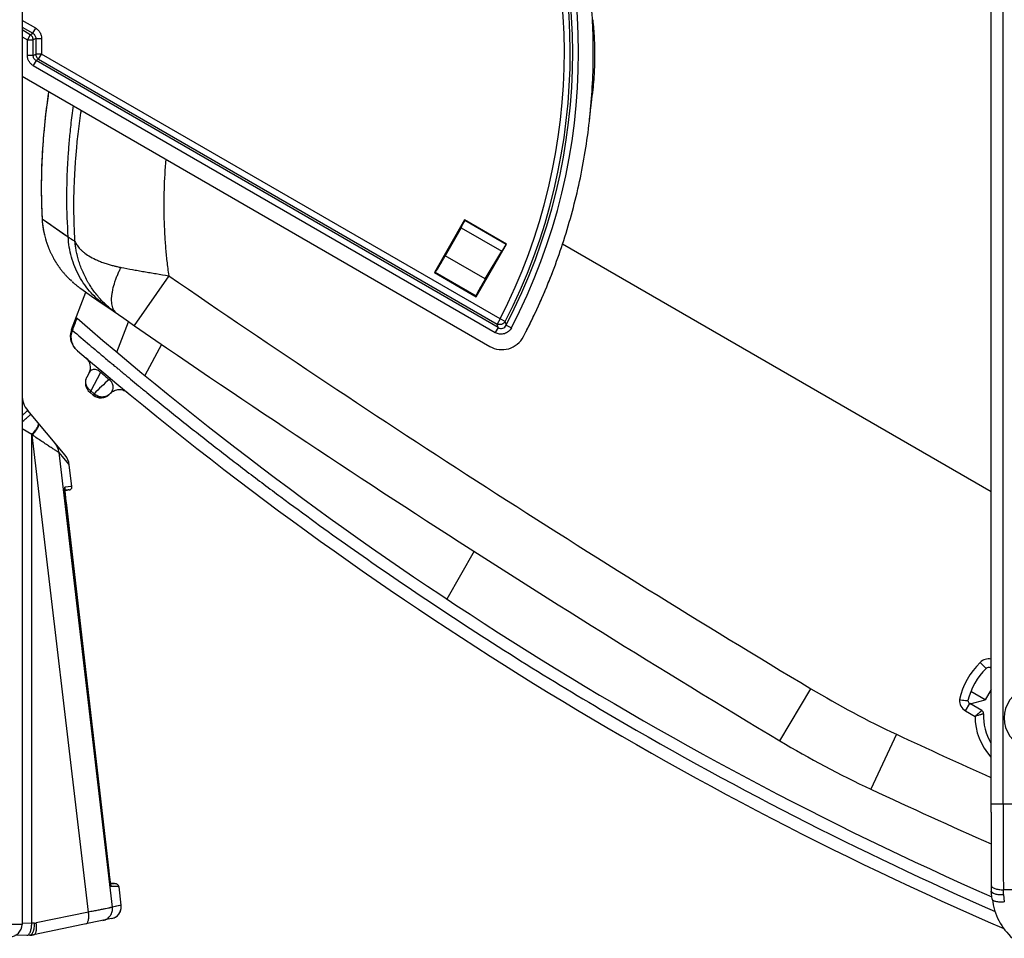
# Model space of a CAD drawing. Units: millimetres. Extents: x 0 to 420, y 0 to 297.
# Drawn here: x 350 to 366, y 119 to 135 of the extents above; entities that cross this region are included whole.
import ezdxf

# ---------------------------------------------------------------- set-up
doc = ezdxf.new("R2010")
doc.units = ezdxf.units.MM
doc.header["$LTSCALE"] = 23.1
doc.layers.add('INTF_1', color=7, linetype='CONTINUOUS')

msp = doc.modelspace()

# ---------------------------------------------------------------- linework, layer by layer
at = {"layer": 'INTF_1', "color": 7, "linetype": 'CONTINUOUS'}
for p, q in [((349.8124, 249.1853), (349.8124, 119.5941)), ((365.8011, 121.4489), (365.801, 198.4178)), ((349.8124, 133.5876), (357.531, 129.1297)), ((350.2489, 133.3162), (350.2456, 133.2946)), ((350.2516, 133.3336), (350.2489, 133.3162)), ((359.2036, 133.1053), (359.2212, 133.2678)), ((359.2212, 133.2678), (359.2218, 133.2728)), ((350.2197, 133.109), (350.2151, 133.0733)), ((359.1786, 132.8786), (359.1926, 133.0063)), ((350.1419, 132.2376), (350.1395, 132.185)), ((357.1157, 131.2149), (356.6156, 130.349)), ((357.1157, 131.2149), (357.1178, 131.207)), ((357.8085, 130.8148), (357.1157, 131.2149)), ((357.0556, 131.0866), (356.7956, 130.6237)), ((350.1983, 130.906), (350.2001, 130.8997)), ((350.2001, 130.8997), (350.2023, 130.8921)), ((350.2023, 130.8921), (350.2044, 130.8852)), ((350.2044, 130.8852), (350.2067, 130.8774)), ((350.2067, 130.8774), (350.2094, 130.8688)), ((350.2094, 130.8688), (350.2123, 130.8596)), ((350.2123, 130.8596), (350.2154, 130.8499)), ((350.2154, 130.8499), (350.2176, 130.8432)), ((350.2176, 130.8432), (350.2199, 130.8364)), ((350.2199, 130.8364), (350.2222, 130.8293)), ((350.2222, 130.8293), (350.2247, 130.8221)), ((350.2247, 130.8221), (350.2273, 130.8147)), ((350.2273, 130.8147), (350.23, 130.8071)), ((350.23, 130.8071), (350.2328, 130.7993)), ((350.2328, 130.7993), (350.2357, 130.7913)), ((350.2357, 130.7913), (350.2387, 130.7832)), ((357.3083, 129.9489), (357.8085, 130.8148)), ((357.8006, 130.8127), (357.8085, 130.8148)), ((365.801, 126.7322), (358.7309, 130.8155)), ((350.2387, 130.7832), (350.2419, 130.7749)), ((350.2468, 130.7622), (350.2503, 130.7535)), ((350.2503, 130.7535), (350.2538, 130.7447)), ((350.2538, 130.7447), (350.2575, 130.7358)), ((350.2575, 130.7358), (350.2613, 130.7267)), ((350.2613, 130.7267), (350.2653, 130.7175)), ((350.2653, 130.7175), (350.2693, 130.7081)), ((350.2693, 130.7081), (350.2736, 130.6986)), ((350.2736, 130.6986), (350.2779, 130.689)), ((350.2779, 130.689), (350.2824, 130.6793)), ((350.2824, 130.6793), (350.287, 130.6694)), ((350.287, 130.6694), (350.2918, 130.6595)), ((350.2918, 130.6595), (350.2967, 130.6494)), ((350.2967, 130.6494), (350.3018, 130.6392)), ((350.3018, 130.6392), (350.307, 130.6289)), ((350.307, 130.6289), (350.3124, 130.6185)), ((357.4563, 130.2421), (357.7273, 130.6986)), ((350.3124, 130.6185), (350.318, 130.6079)), ((350.318, 130.6079), (350.3237, 130.5972)), ((350.3237, 130.5972), (350.3297, 130.5864)), ((350.339, 130.5698), (350.3455, 130.5586)), ((356.6156, 130.349), (356.6303, 130.3529)), ((356.6156, 130.349), (357.3083, 129.9489)), ((350.6391, 130.1978), (350.6528, 130.1857)), ((350.6432, 130.1942), (350.6434, 130.194)), ((350.6512, 130.1871), (350.6584, 130.1808)), ((350.6553, 130.1835), (350.6621, 130.1776)), ((350.6621, 130.1776), (350.6715, 130.1696)), ((350.6715, 130.1696), (350.68, 130.1625)), ((350.68, 130.1625), (350.6882, 130.1557)), ((350.6882, 130.1557), (350.6963, 130.149)), ((350.6963, 130.149), (350.7043, 130.1425)), ((350.7043, 130.1425), (350.7122, 130.1362)), ((350.6279, 129.4082), (350.8653, 130.0262)), ((350.7122, 130.1362), (350.7199, 130.1301)), ((350.7199, 130.1301), (350.7273, 130.1244)), ((350.7273, 130.1244), (350.7344, 130.1189)), ((350.7444, 130.1114), (350.7506, 130.1067)), ((350.7506, 130.1067), (350.7565, 130.1024)), ((350.7565, 130.1024), (350.762, 130.0984)), ((350.762, 130.0984), (350.7671, 130.0948)), ((350.7671, 130.0948), (350.7738, 130.09)), ((350.7738, 130.09), (350.7789, 130.0864)), ((350.7789, 130.0864), (350.7862, 130.0812)), ((357.3083, 129.9489), (357.3044, 129.9637)), ((350.6452, 129.3964), (350.6389, 129.399)), ((358.0853, 129.2905), (358.1273, 129.3714)), ((350.7335, 129.0551), (350.7236, 129.0636)), ((350.7239, 129.0636), (350.7236, 129.0636)), ((350.7337, 129.0552), (350.7335, 129.0551)), ((350.9182, 128.6917), (350.881, 128.6217)), ((350.9285, 128.3749), (350.9289, 128.3746)), ((350.9851, 128.3275), (350.9291, 128.3744)), ((351.2571, 128.3416), (351.2747, 128.3597)), ((351.5284, 128.3863), (351.5448, 128.3742)), ((350.982, 128.3301), (350.9849, 128.3277)), ((350.5246, 127.3352), (349.906, 128.0724)), ((350.5242, 127.3357), (350.5246, 127.3352)), ((350.635, 126.8185), (350.5927, 127.1775)), ((350.5163, 126.7934), (350.5163, 126.7941)), ((350.5163, 126.794), (350.5163, 126.7941)), ((350.519, 126.7432), (350.5181, 126.7556)), ((350.5894, 126.7626), (350.519, 126.7565)), ((350.5202, 126.729), (350.519, 126.7432)), ((350.5216, 126.7128), (350.5202, 126.729)), ((350.576, 126.7621), (350.5741, 126.7619)), ((350.5897, 126.7628), (350.5761, 126.7621)), ((350.6076, 126.7678), (350.6098, 126.769)), ((350.6231, 126.7798), (350.6274, 126.7856)), ((350.6274, 126.7855), (350.6314, 126.7931)), ((350.6313, 126.793), (350.6343, 126.8022)), ((350.6342, 126.8021), (350.6353, 126.8122)), ((350.6353, 126.8122), (350.635, 126.8183)), ((350.6353, 126.8121), (350.635, 126.8183)), ((350.5233, 126.6945), (350.5216, 126.7128)), ((350.5252, 126.6741), (350.5233, 126.6945)), ((350.5275, 126.6513), (350.5252, 126.6741)), ((350.5301, 126.6262), (350.5275, 126.6513)), ((350.5331, 126.5987), (350.5301, 126.6262)), ((350.5365, 126.5689), (350.5331, 126.5987)), ((350.7727, 124.532), (350.5365, 126.5689)), ((365.7923, 123.8271), (365.801, 123.8221)), ((365.7039, 123.3001), (365.4678, 123.4364)), ((365.801, 123.4684), (365.7039, 123.3001)), ((365.6491, 123.1246), (365.4491, 123.2401)), ((365.459, 123.2344), (365.7039, 123.3001)), ((351.2459, 120.4516), (351.2428, 120.4773)), ((351.2493, 120.4236), (351.2459, 120.4516)), ((351.2525, 120.3979), (351.2493, 120.4236)), ((351.2555, 120.3744), (351.2525, 120.3979)), ((351.2584, 120.353), (351.2555, 120.3744)), ((351.261, 120.3338), (351.2584, 120.353)), ((351.2635, 120.3166), (351.261, 120.3338)), ((351.2657, 120.3014), (351.2635, 120.3166)), ((351.2678, 120.2879), (351.2657, 120.3014)), ((351.2696, 120.2763), (351.2678, 120.2879)), ((351.2713, 120.2664), (351.2696, 120.2763)), ((351.3332, 120.2696), (351.2698, 120.2751)), ((351.413, 120.2159), (351.404, 120.2398)), ((351.4489, 119.9109), (351.413, 120.2159)), ((365.822, 120.0129), (365.8059, 120.146)), ((351.4502, 119.8931), (351.4489, 119.9109)), ((351.3687, 119.7263), (351.3853, 119.74)), ((351.3852, 119.7399), (351.4003, 119.7553)), ((351.4003, 119.7552), (351.4136, 119.7722)), ((351.4136, 119.7721), (351.4251, 119.7903)), ((351.425, 119.7902), (351.4345, 119.8096)), ((351.4344, 119.8094), (351.4418, 119.8298)), ((351.4417, 119.8296), (351.4468, 119.8507)), ((351.4468, 119.8504), (351.4497, 119.8719)), ((351.4496, 119.8717), (351.4502, 119.8933)), ((351.2909, 119.6917), (350.0029, 119.4244)), ((351.3507, 119.7146), (351.3687, 119.7264)), ((349.9392, 119.417), (349.6916, 119.4105))]:
    msp.add_line(p, q, dxfattribs=at)
at = {"layer": 'INTF_1', "color": 9, "linetype": 'CONTINUOUS'}
for p, q in [((366.001, 121.5838), (366.001, 198.4178)), ((350.0377, 134.3775), (349.8124, 134.5076)), ((349.8124, 134.3961), (349.9894, 134.2938)), ((349.9894, 134.2938), (350.0377, 134.3775)), ((349.9487, 134.2704), (349.8124, 134.3491)), ((349.8124, 134.2376), (349.9004, 134.1867)), ((349.9487, 134.2704), (349.9004, 134.1867)), ((349.9487, 134.2704), (349.9894, 134.2938)), ((350.0377, 134.2102), (349.997, 134.1867)), ((350.0377, 134.2102), (350.0376, 133.9522)), ((350.0377, 134.2102), (350.1343, 134.2102)), ((350.1343, 134.2102), (350.1342, 133.9522)), ((349.9004, 133.9288), (349.9004, 134.1867)), ((349.9004, 134.1867), (349.997, 134.1867)), ((349.997, 133.9287), (349.997, 134.1867)), ((349.997, 133.9287), (349.9004, 133.9288)), ((349.997, 133.9287), (350.0376, 133.9522)), ((350.1342, 133.9522), (350.0376, 133.9522)), ((350.0859, 133.8686), (350.1342, 133.9522)), ((357.6999, 129.5827), (350.1342, 133.9522)), ((350.0453, 133.8451), (349.997, 133.7614)), ((349.997, 133.7614), (357.6198, 129.3588)), ((350.0859, 133.8686), (350.0453, 133.8451)), ((357.6681, 129.4425), (350.0453, 133.8451)), ((350.0859, 133.8686), (357.6515, 129.499)), ((350.1438, 131.2346), (350.5753, 130.9357)), ((350.1442, 131.2344), (350.1459, 131.2332)), ((350.1459, 131.2332), (350.1622, 131.2222)), ((350.1622, 131.2222), (350.1823, 131.2085)), ((350.1823, 131.2085), (350.2128, 131.1874)), ((350.2128, 131.1874), (350.2576, 131.1565)), ((350.2576, 131.1565), (350.3247, 131.1099)), ((357.8006, 130.8127), (357.1178, 131.207)), ((350.3247, 131.1099), (350.53, 130.9671)), ((357.0556, 131.0866), (357.7273, 130.6986)), ((357.4563, 130.2421), (356.7956, 130.6237)), ((356.6303, 130.3529), (357.3044, 129.9637)), ((352.2324, 130.2961), (351.6652, 129.4724)), ((350.6384, 129.3993), (350.715, 129.5989)), ((351.3749, 129.0361), (351.5713, 129.5372)), ((357.6999, 129.5827), (357.6515, 129.499)), ((357.6681, 129.4425), (357.6515, 129.499)), ((357.7858, 129.5386), (357.6999, 129.5827)), ((350.6279, 129.4082), (350.6384, 129.3993)), ((350.6279, 129.4082), (350.6384, 129.3993)), ((350.6384, 129.3994), (350.6384, 129.3993)), ((350.6384, 129.3994), (350.6389, 129.399)), ((357.6681, 129.4425), (357.6198, 129.3588)), ((357.8022, 129.4816), (357.8879, 129.4372)), ((352.1162, 129.1628), (351.8371, 128.6516)), ((351.1094, 128.7018), (350.9463, 128.395)), ((351.1266, 128.7223), (351.1094, 128.7018)), ((351.2649, 128.6064), (351.2478, 128.5859)), ((350.9463, 128.395), (350.9291, 128.3744)), ((350.9463, 128.395), (351.0025, 128.348)), ((351.0025, 128.348), (350.9851, 128.3275)), ((349.9733, 127.6766), (349.8124, 127.7725)), ((349.9733, 127.6766), (349.8124, 127.7724)), ((349.9713, 119.6157), (349.9733, 127.6766)), ((349.9799, 127.6687), (349.9733, 127.6766)), ((350.9072, 119.7988), (349.9799, 127.6687)), ((351.3061, 119.8809), (350.4225, 127.3795)), ((350.5903, 127.1802), (350.4225, 127.3795)), ((350.5574, 127.2193), (350.4799, 127.3113)), ((350.5903, 127.1802), (350.5574, 127.2193)), ((350.5927, 127.1775), (350.5903, 127.1802)), ((350.635, 126.8185), (350.517, 126.8071)), ((350.5378, 126.5573), (351.2428, 120.4773)), ((357.2703, 125.75), (356.8205, 124.9631)), ((365.6217, 123.9174), (365.7201, 123.8178)), ((365.7923, 123.8271), (365.801, 123.8422)), ((362.3166, 122.6242), (362.8306, 123.482)), ((365.3791, 123.1188), (365.4491, 123.2401)), ((365.3791, 123.1188), (365.5376, 123.0273)), ((364.2423, 122.7317), (363.8189, 121.8258)), ((365.801, 121.5838), (367.3239, 121.5838)), ((366.0059, 120.0878), (366.0053, 120.1672)), ((368.6856, 120.1672), (366.0053, 120.1672)), ((366.0059, 120.0878), (366.0205, 119.9659)), ((351.4489, 119.9109), (351.3061, 119.8809)), ((351.4489, 119.9109), (351.4403, 119.9091)), ((350.9072, 119.7988), (350.0468, 119.6202)), ((349.8124, 119.5941), (348.9124, 119.5941)), ((349.9713, 119.6157), (349.8124, 119.6129)), ((350.0185, 119.6169), (349.9713, 119.6157))]:
    msp.add_line(p, q, dxfattribs=at)
at = {"layer": 'INTF_1', "color": 7, "linetype": 'CONTINUOUS'}
for points in [[(350.2456, 133.2946), (350.2392, 133.2516), (350.233, 133.2076), (350.2267, 133.1618), (350.2197, 133.109)], [(350.2151, 133.0733), (350.2086, 133.0214), (350.2021, 132.9663), (350.1955, 132.9077), (350.1889, 132.8447), (350.182, 132.7771), (350.1751, 132.7039), (350.168, 132.6245), (350.1608, 132.5374), (350.1537, 132.4409), (350.1469, 132.3327), (350.1419, 132.2376)], [(359.1926, 133.0063), (359.1948, 133.0259), (359.2036, 133.1053)], [(350.1395, 132.185), (350.1362, 132.1031), (350.1339, 132.03), (350.1322, 131.9642), (350.1309, 131.8929), (350.1301, 131.8145), (350.1298, 131.7361), (350.1304, 131.6503), (350.1321, 131.5541), (350.135, 131.4494), (350.139, 131.3417), (350.1438, 131.2346)], [(350.1438, 131.2346), (350.1471, 131.1873), (350.1516, 131.1427), (350.157, 131.1013), (350.1634, 131.0603), (350.1713, 131.0171), (350.1813, 130.9713), (350.1935, 130.9232), (350.1984, 130.9061)], [(350.2419, 130.7749), (350.2435, 130.7707), (350.2468, 130.7622)], [(350.3297, 130.5864), (350.3327, 130.5809), (350.339, 130.5698)], [(350.3455, 130.5586), (350.3488, 130.5529), (350.3522, 130.5472), (350.3556, 130.5415), (350.3591, 130.5357), (350.3626, 130.5299), (350.3663, 130.524), (350.3699, 130.5181), (350.3737, 130.5121), (350.3775, 130.5062), (350.3813, 130.5001), (350.3853, 130.4941), (350.3893, 130.4879), (350.3934, 130.4818), (350.3975, 130.4756), (350.4018, 130.4693), (350.4061, 130.4631), (350.4105, 130.4567), (350.415, 130.4503), (350.4195, 130.4439), (350.4242, 130.4375), (350.4289, 130.4309), (350.4337, 130.4244), (350.4386, 130.4178), (350.4436, 130.4112), (350.4486, 130.4045), (350.4538, 130.3978), (350.4591, 130.391), (350.4644, 130.3841), (350.4699, 130.3772), (350.4756, 130.3702), (350.4813, 130.3632), (350.4872, 130.356), (350.4932, 130.3488), (350.4994, 130.3415), (350.5057, 130.3342), (350.5122, 130.3267), (350.5188, 130.3191), (350.5257, 130.3114), (350.5328, 130.3035), (350.5401, 130.2955), (350.5477, 130.2873), (350.5556, 130.2789), (350.5639, 130.2703), (350.5725, 130.2614), (350.5819, 130.2519), (350.594, 130.24), (350.6096, 130.2249), (350.6285, 130.2073)], [(350.7344, 130.1189), (350.7378, 130.1163), (350.7444, 130.1114)], [(350.6279, 129.4082), (350.621, 129.3881), (350.6148, 129.3641), (350.6105, 129.3396), (350.6083, 129.3149), (350.6082, 129.2901), (350.6101, 129.2653), (350.614, 129.2408), (350.62, 129.2167), (350.6279, 129.1931), (350.6378, 129.1703), (350.6495, 129.1484), (350.6629, 129.1275), (350.6781, 129.1079), (350.6948, 129.0895), (350.713, 129.0726)], [(351.2747, 128.3597), (351.2865, 128.3708), (351.3023, 128.3831), (351.3192, 128.3939), (351.3371, 128.4029), (351.3559, 128.41), (351.3752, 128.4152), (351.395, 128.4185), (351.415, 128.4198), (351.4351, 128.419), (351.4549, 128.4163), (351.4744, 128.4116), (351.4933, 128.4049), (351.5115, 128.3964), (351.5287, 128.3861)], [(350.5181, 126.7556), (350.5174, 126.7661), (350.5171, 126.7707), (350.5169, 126.7748), (350.5167, 126.7785), (350.5165, 126.7818), (350.5164, 126.7847), (350.5163, 126.7872), (350.5163, 126.7893), (350.5163, 126.7911), (350.5163, 126.7924), (350.5163, 126.7934)], [(350.518, 126.7564), (350.5236, 126.757), (350.5582, 126.7604), (350.5741, 126.7619)], [(350.5894, 126.7626), (350.5851, 126.7628), (350.5761, 126.7621)], [(350.6009, 126.765), (350.6018, 126.7653), (350.6029, 126.7658), (350.6043, 126.7663), (350.6058, 126.7669), (350.6076, 126.7678)], [(350.6009, 126.765), (350.6018, 126.7653), (350.6029, 126.7658), (350.6043, 126.7663), (350.6058, 126.7669), (350.6076, 126.7678)], [(350.6098, 126.769), (350.6124, 126.7705), (350.6154, 126.7727)], [(350.6154, 126.7727), (350.619, 126.7757), (350.6231, 126.7798)], [(351.2428, 120.4773), (351.008, 122.5029), (350.7727, 124.532)], [(365.8011, 121.4489), (365.8012, 121.3107), (365.8014, 121.1729), (365.8017, 121.0356), (365.8021, 120.899), (365.8026, 120.7633), (365.8032, 120.6288), (365.8038, 120.4954), (365.8045, 120.3635), (365.8059, 120.146)], [(351.2765, 120.2403), (351.2765, 120.2403), (351.2764, 120.2404), (351.2763, 120.2409), (351.2761, 120.2419), (351.2758, 120.2431), (351.2754, 120.2447), (351.275, 120.2467), (351.2745, 120.249), (351.274, 120.2517), (351.2734, 120.2547), (351.2727, 120.2582), (351.272, 120.2621), (351.2713, 120.2664)], [(351.413, 120.2159), (351.4037, 120.2401), (351.3897, 120.2541), (351.378, 120.2605), (351.3683, 120.2639), (351.359, 120.2661), (351.3495, 120.2677), (351.3389, 120.269), (351.3333, 120.2696)], [(351.404, 120.2398), (351.3901, 120.2538), (351.3785, 120.2602), (351.3689, 120.2637), (351.3598, 120.2659), (351.3505, 120.2676), (351.3402, 120.2689), (351.3394, 120.269)], [(351.2909, 119.6917), (351.3116, 119.6972), (351.3317, 119.7049), (351.3508, 119.7146)], [(351.2909, 119.6917), (351.3116, 119.6972), (351.3316, 119.7048)]]:
    msp.add_lwpolyline(points, dxfattribs=at)
at = {"layer": 'INTF_1', "color": 9, "linetype": 'CONTINUOUS'}
for points in [[(350.1438, 131.2346), (350.1439, 131.2346), (350.1442, 131.2344)], [(350.635, 126.8185), (350.6304, 126.8184), (350.6104, 126.8167), (350.5728, 126.813), (350.517, 126.8071)], [(351.4403, 119.9091), (351.3693, 119.8941), (351.3061, 119.8809)]]:
    msp.add_lwpolyline(points, dxfattribs=at)
for centre, radius, start, end in [((349.138, 133.977), 9.7203, 332.83084, 27.46953), ((349.138, 133.977), 9.761, 332.57752, 27.46953), ((349.138, 133.977), 9.8576, 332.57753, 27.46953), ((349.138, 133.977), 9.6237, 332.83084, 27.46953), ((465.0987, 294.193), 199, 235.447066, 239.075365), ((331.8111, 122.029), 27.0385, 15.99967, 16.12518), ((351.0445, 128.6245), 0.143, 148.66019, 151.99592), ((389.9766, 174.9698), 60.4268, 229.968234, 230.139403), ((355.0288, 124.442), 5.6097, 132.37895, 135.86949), ((351.1492, 128.4464), 0.1504, 309.06534, 310.33837), ((351.1493, 128.4462), 0.1502, 310.33803, 313.72424), ((351.1496, 128.4459), 0.1498, 313.72499, 315.88222), ((350.1255, 127.3457), 0.2989, 6.4943, 39.9958), ((350.7337, 126.7982), 0.2178, 180.55783, 181.02993), ((350.4673, 126.8013), 0.05, 348.30296, 351.65105), ((350.4671, 126.8013), 0.0502, 351.6826, 6.58771), ((390.1129, 175.185), 60.4494, 236.084562, 239.410269), ((365.7623, 123.7752), 0.2, 78.82493, 134.67489), ((366.5076, 123.0214), 1.26, 134.67489, 167.08681), ((370.8476, 136.8644), 15.6, 239.07536, 244.94978), ((366.52, 123.0018), 0.504, 70.89269, 289.10731), ((365.4792, 123.292), 0.2, 176.86168, 239.9914), ((390.1021, 175.1688), 60.4299, 239.411242, 246.356697), ((366.5076, 123.0214), 0.97, 179.65095, 223.23473), ((406.1602, 212.4195), 99, 244.949784, 245.941101), ((589.4081, 121.5535), 223.407, 179.992218, 180.355521), ((351.2306, 120.2218), 0.05, 21.89635, 24.98574), ((351.4885, 120.2864), 0.2174, 192.32494, 192.79794), ((351.2303, 120.2218), 0.0502, 6.6423, 21.86257), ((350.0143, 119.7772), 0.1603, 271.51017, 281.71383)]:
    msp.add_arc(centre, radius, start, end, dxfattribs=at)
at = {"layer": 'INTF_1', "color": 7, "linetype": 'CONTINUOUS'}
for centre, radius, start, end in [((355.5759, 132.4926), 5.3902, 171.02355, 171.21088), ((350.1515, 134.2694), 9.1249, 352.34188, 353.72989), ((349.1506, 133.9744), 10.0878, 339.03878, 341.75994), ((349.1292, 133.9825), 10.1108, 332.86679, 339.039), ((351.6501, 131.3271), 1.5157, 228.16391, 228.85602), ((465.0987, 294.193), 200, 235.140126, 239.075365), ((336.4351, 134.8583), 15.2238, 338.9659, 339.77195), ((389.9766, 174.9698), 60, 229.128826, 229.134559), ((389.9766, 174.9698), 60, 229.135056, 246.255861), ((357.731, 129.4761), 0.4, 239.9914, 332.35467), ((389.9766, 174.9698), 60.4, 229.473892, 246.625144), ((350.7417, 128.7856), 0.2, 331.97556, 49.65106), ((351.0576, 128.5278), 0.2, 151.97556, 230.05088), ((350.2124, 128.3295), 0.4, 180, 220), ((351.1136, 128.4809), 0.2, 230.05088, 315.88281), ((350.2948, 127.1424), 0.3, 6.72, 40), ((350.2944, 127.1429), 0.2999, 39.15548, 39.8743), ((350.585, 126.8126), 0.0502, 275.01959, 288.46932), ((366.5076, 123.0214), 1.12, 134.67489, 166.30919), ((365.7623, 123.7752), 0.06, 59.9914, 134.67489), ((365.4792, 123.292), 0.06, 185.30187, 239.9914), ((365.6191, 123.0726), 0.06, 356.69897, 59.9914), ((366.5076, 123.0214), 0.83, 176.69905, 211.62334), ((370.8476, 136.8644), 16.6, 239.07536, 244.94978), ((406.1602, 212.4195), 100, 244.949784, 246.197285), ((366.8505, 120.1366), 1.036, 186.85788, 228), ((351.2503, 119.8875), 0.2, 281.724, 1.38074), ((349.6124, 119.5941), 0.2, 270, 360), ((349.9298, 119.7769), 0.36, 271.5, 281.72401)]:
    msp.add_arc(centre, radius, start, end, dxfattribs=at)
for centre, major_axis, start_param, end_param in [((357.7008, 130.6395), (0.1, 0.1732), 0.0349065, 1.2430578), ((356.75, 130.5608), (0.12, 0.2078), -3.1066861, -1.2430578), ((357.4246, 130.1712), (0.12, 0.2078), 1.2430578, 3.1066861)]:
    msp.add_ellipse(centre, major_axis=major_axis, ratio=0.0349208, start_param=start_param, end_param=end_param, dxfattribs=at)
for points, knots in [([(358.7316, 130.8169), (358.8366, 131.1356), (359.015, 131.7839), (359.184, 132.7779), (359.2537, 133.7839), (359.2225, 134.7917), (359.0914, 135.7915), (358.8613, 136.7733), (358.5346, 137.7271), (358.2545, 138.3384), (358.0997, 138.6361)], [0, 0, 0, 0, 0.1249998, 0.2499998, 0.3749998, 0.4999997, 0.6249999, 0.7499998, 0.8749998, 1, 1, 1, 1]), ([(359.229, 134.5183), (359.239, 134.4162), (359.2555, 134.2184), (359.264, 133.9185), (359.2536, 133.6051), (359.2344, 133.3882), (359.2218, 133.2728)], [0, 0, 0, 0, 0.2466223, 0.4769723, 0.7208651, 1, 1, 1, 1]), ([(350.2487, 133.3147), (350.246, 133.2973), (350.2357, 133.2289), (350.2263, 133.1603), (350.2197, 133.109)], [0, 0, 0, 0, 0.2536298, 1, 1, 1, 1]), ([(350.2194, 133.1073), (350.2006, 132.9623), (350.1775, 132.7449), (350.1538, 132.4547), (350.1454, 132.31), (350.1419, 132.2376)], [0, 0, 0, 0, 0.5020438, 0.750969, 1, 1, 1, 1]), ([(350.1417, 132.2349), (350.1348, 132.0912), (350.1253, 131.7576), (350.1339, 131.424), (350.1438, 131.2346)], [0, 0, 0, 0, 0.4315416, 1, 1, 1, 1]), ([(350.1438, 131.2346), (350.1467, 131.1803), (350.1558, 131.0977), (350.1765, 130.9884), (350.1905, 130.9333), (350.1983, 130.906)], [0, 0, 0, 0, 0.489433, 0.7450572, 1, 1, 1, 1]), ([(357.0556, 131.0866), (357.0601, 131.0946), (357.0688, 131.1102), (357.0811, 131.1325), (357.0919, 131.1526), (357.101, 131.1699), (357.1083, 131.1842), (357.113, 131.194), (357.1157, 131.2001), (357.117, 131.2033), (357.1176, 131.2054), (357.1179, 131.2066), (357.1178, 131.207)], [0, 0, 0, 0, 0.2044023, 0.3933549, 0.5625735, 0.7082245, 0.8270241, 0.91632, 0.9492756, 0.9742082, 0.9910532, 1, 1, 1, 1]), ([(358.1273, 129.3714), (358.1688, 129.4521), (358.23, 129.5738), (358.3072, 129.7381), (358.3824, 129.9033), (358.4717, 130.112), (358.5388, 130.2807), (358.571, 130.3655)], [0, 0, 0, 0, 0.2500018, 0.3750028, 0.5000058, 0.7500045, 1, 1, 1, 1]), ([(350.7236, 129.0636), (350.7003, 129.0835), (350.6596, 129.1308), (350.623, 129.2167), (350.6142, 129.3097), (350.6274, 129.3707), (350.6384, 129.3993)], [0, 0, 0, 0, 0.2499923, 0.4999899, 0.749993, 1, 1, 1, 1]), ([(350.729, 129.0592), (350.7058, 129.079), (350.6653, 129.1262), (350.629, 129.2119), (350.6202, 129.3047), (350.6335, 129.3656), (350.6445, 129.3942)], [0, 0, 0, 0, 0.2496298, 0.4994796, 0.7496158, 1, 1, 1, 1]), ([(351.2571, 128.3417), (351.2398, 128.3239), (351.1981, 128.2945), (351.1241, 128.2765), (351.0486, 128.2867), (351.0042, 128.3116), (350.9851, 128.3275)], [0, 0, 0, 0, 0.2500734, 0.500099, 0.7500685, 1, 1, 1, 1]), ([(365.2795, 123.303), (365.3123, 123.2983), (365.3588, 123.292), (365.4056, 123.2876), (365.4194, 123.2865)], [0, 0, 0, 0, 0.7053849, 1, 1, 1, 1]), ([(365.8061, 120.1446), (365.8067, 120.1399), (365.8111, 120.1299), (365.8245, 120.1179), (365.8438, 120.1075), (365.8688, 120.0989), (365.8985, 120.0925), (365.9447, 120.0867), (365.9811, 120.0865), (366.0059, 120.0878)], [0, 0, 0, 0, 0.0644693, 0.1434269, 0.242849, 0.3635834, 0.5036932, 0.6596348, 1, 1, 1, 1])]:
    msp.add_open_spline(points, degree=3, knots=knots, dxfattribs=at)
at = {"layer": 'INTF_1', "color": 9, "linetype": 'CONTINUOUS'}
for points, knots in [([(350.0377, 134.3775), (350.0523, 134.3691), (350.0794, 134.3484), (350.1105, 134.308), (350.1299, 134.2608), (350.1343, 134.227), (350.1343, 134.2102)], [0, 0, 0, 0, 0.2500108, 0.4999996, 0.7499883, 1, 1, 1, 1]), ([(349.9894, 134.2938), (349.9969, 134.2899), (350.0109, 134.2799), (350.0269, 134.2597), (350.0364, 134.2357), (350.038, 134.2186), (350.0377, 134.2102)], [0, 0, 0, 0, 0.2494272, 0.5000001, 0.750573, 1, 1, 1, 1]), ([(349.997, 133.7614), (349.9824, 133.7698), (349.9553, 133.7905), (349.9242, 133.831), (349.9047, 133.8781), (349.9004, 133.9119), (349.9004, 133.9288)], [0, 0, 0, 0, 0.2500117, 0.5000005, 0.7499886, 1, 1, 1, 1]), ([(350.0453, 133.8451), (350.0378, 133.849), (350.0238, 133.859), (350.0078, 133.8792), (349.9983, 133.9032), (349.9967, 133.9203), (349.997, 133.9287)], [0, 0, 0, 0, 0.2494272, 0.5, 0.7505729, 1, 1, 1, 1]), ([(350.5753, 130.9357), (350.5607, 131.1472), (350.5471, 131.5094), (350.5574, 131.9544), (350.5749, 132.2698), (350.5909, 132.4765), (350.6063, 132.6464), (350.6212, 132.7868), (350.6394, 132.9386), (350.6537, 133.0444), (350.6616, 133.0971)], [0, 0, 0, 0, 0.2935707, 0.5012912, 0.6160087, 0.7309167, 0.7883176, 0.8521737, 0.926332, 1, 1, 1, 1]), ([(350.6855, 130.8595), (350.6821, 130.9168), (350.6774, 131.0332), (350.6722, 131.1971), (350.6688, 131.3424), (350.6675, 131.4486), (350.6674, 131.5277), (350.6681, 131.5871), (350.6697, 131.6438), (350.6723, 131.6978), (350.6742, 131.7525), (350.6758, 131.8102), (350.678, 131.8692), (350.6817, 131.9431), (350.6866, 132.0288), (350.6958, 132.1738), (350.7078, 132.3329), (350.7249, 132.5143), (350.7433, 132.6777), (350.7655, 132.849), (350.7824, 132.9657), (350.7916, 133.022)], [0, 0, 0, 0, 0.079372, 0.1610619, 0.2269015, 0.2803003, 0.307964, 0.3362959, 0.3624739, 0.3863534, 0.4110831, 0.4381637, 0.4661833, 0.4928012, 0.540503, 0.5849085, 0.6937504, 0.7610728, 0.836858, 0.9211445, 1, 1, 1, 1]), ([(352.1851, 132.2172), (352.1711, 132.0519), (352.1556, 131.8124), (352.1503, 131.4905), (352.1523, 131.2529), (352.161, 131.0485), (352.1703, 130.8862), (352.1814, 130.7286), (352.2013, 130.5319), (352.221, 130.3758), (352.2324, 130.2961)], [0, 0, 0, 0, 0.2584171, 0.3736216, 0.5014606, 0.6285056, 0.6921827, 0.7547954, 0.8745921, 1, 1, 1, 1]), ([(351.2055, 129.79), (351.1136, 129.8536), (350.9432, 130.0038), (350.7451, 130.2814), (350.6166, 130.5981), (350.5803, 130.8233), (350.5753, 130.9357)], [0, 0, 0, 0, 0.2479801, 0.4988017, 0.7503032, 1, 1, 1, 1]), ([(350.5753, 130.9357), (350.5841, 130.9295), (350.6211, 130.9044), (350.6583, 130.8797), (350.6855, 130.8595)], [0, 0, 0, 0, 0.2415835, 1, 1, 1, 1]), ([(351.3822, 129.6677), (351.3618, 129.6818), (351.3189, 129.7134), (351.2541, 129.7655), (351.188, 129.8239), (351.1229, 129.8897), (351.0598, 129.9623), (351, 130.038), (350.9546, 130.102), (350.9226, 130.1526), (350.8907, 130.2072), (350.8515, 130.2812), (350.8087, 130.3717), (350.7726, 130.4623), (350.744, 130.5517), (350.7216, 130.6393), (350.7043, 130.7204), (350.6925, 130.7928), (350.6875, 130.8378), (350.6855, 130.8595)], [0, 0, 0, 0, 0.052422, 0.1120495, 0.1750146, 0.2381055, 0.3067809, 0.3774921, 0.4412516, 0.4718158, 0.5035465, 0.5744516, 0.6481143, 0.714234, 0.7795696, 0.8456842, 0.9045611, 0.9541499, 1, 1, 1, 1]), ([(350.6855, 130.8595), (350.6896, 130.8489), (350.7001, 130.8276), (350.7198, 130.7967), (350.7439, 130.7653), (350.7731, 130.7334), (350.8077, 130.7009), (350.8623, 130.6562), (350.9448, 130.6028), (351.0393, 130.5554), (351.1264, 130.5209), (351.1972, 130.4962), (351.2658, 130.4753), (351.3276, 130.4583), (351.3866, 130.4443), (351.4249, 130.4369), (351.4456, 130.4329)], [0, 0, 0, 0, 0.0380085, 0.0787436, 0.1220052, 0.1694382, 0.2225132, 0.2799468, 0.4043599, 0.5487668, 0.631164, 0.7163224, 0.7984293, 0.8701014, 0.9296994, 1, 1, 1, 1]), ([(351.3822, 129.6677), (351.3749, 129.6727), (351.3604, 129.6855), (351.3405, 129.7078), (351.3222, 129.7354), (351.3084, 129.7703), (351.2985, 129.8117), (351.2918, 129.857), (351.2896, 129.9043), (351.2928, 129.9545), (351.2998, 130.0097), (351.3148, 130.0911), (351.338, 130.1736), (351.3669, 130.2555), (351.3917, 130.3169), (351.4181, 130.3761), (351.4365, 130.4148), (351.4456, 130.4329)], [0, 0, 0, 0, 0.0326186, 0.0705125, 0.1092265, 0.1532593, 0.2071355, 0.264975, 0.3209301, 0.3803118, 0.4490057, 0.5247716, 0.6833783, 0.7623422, 0.8429793, 0.9257841, 1, 1, 1, 1]), ([(351.4456, 130.4329), (351.5091, 130.4208), (351.6025, 130.4035), (351.7291, 130.3804), (351.8251, 130.3634), (351.9245, 130.3463), (352.06, 130.323), (352.163, 130.3076), (352.2324, 130.2961)], [0, 0, 0, 0, 0.2428014, 0.3570359, 0.4832935, 0.6088964, 0.7358691, 1, 1, 1, 1]), ([(357.7858, 129.5386), (357.7793, 129.5278), (357.7617, 129.5085), (357.7268, 129.491), (357.6881, 129.4868), (357.6629, 129.4935), (357.6515, 129.499)], [0, 0, 0, 0, 0.2477817, 0.5, 0.7522184, 1, 1, 1, 1]), ([(350.6445, 129.3942), (350.7379, 129.3146), (350.8719, 129.2004), (351.054, 129.0468), (351.169, 128.9506), (351.25, 128.8829), (351.2912, 128.8487), (351.3161, 128.8278), (351.3475, 128.802), (351.3867, 128.7699), (351.4329, 128.7315), (351.5057, 128.6709), (351.6068, 128.5867), (351.7356, 128.4802), (352.0055, 128.2592), (352.4145, 127.929), (352.9652, 127.4949), (353.5216, 127.0667), (354.2711, 126.5036), (355.2213, 125.8154), (355.9943, 125.2825), (356.384, 125.0204)], [0, 0, 0, 0, 0.0509935, 0.0731474, 0.098998, 0.1132905, 0.1170235, 0.1212228, 0.1267962, 0.133892, 0.1422894, 0.1517599, 0.1732472, 0.1969618, 0.2211997, 0.3182046, 0.4153343, 0.5125772, 0.6099221, 0.8048507, 1, 1, 1, 1]), ([(357.8879, 129.4372), (357.876, 129.4141), (357.8429, 129.3721), (357.7725, 129.3341), (357.6927, 129.3283), (357.6423, 129.3459), (357.6198, 129.3588)], [0, 0, 0, 0, 0.2500975, 0.5000001, 0.7499025, 1, 1, 1, 1]), ([(357.6681, 129.4425), (357.6791, 129.4352), (357.7042, 129.4243), (357.7457, 129.4257), (357.7815, 129.4468), (357.7968, 129.4696), (357.8022, 129.4816)], [0, 0, 0, 0, 0.2486014, 0.4999908, 0.7513838, 1, 1, 1, 1]), ([(351.1094, 128.7018), (351.0941, 128.716), (351.0667, 128.736), (351.0263, 128.7492), (350.998, 128.7502), (350.9706, 128.7442), (350.9435, 128.7278), (350.9284, 128.7088), (350.9224, 128.6989)], [0, 0, 0, 0, 0.2873841, 0.4568711, 0.5758166, 0.672722, 0.8398207, 1, 1, 1, 1]), ([(350.9463, 128.395), (350.9282, 128.4086), (350.8963, 128.4409), (350.8668, 128.5003), (350.8598, 128.5638), (350.8716, 128.6041), (350.881, 128.6217)], [0, 0, 0, 0, 0.2665555, 0.5223861, 0.7655225, 1, 1, 1, 1]), ([(351.2747, 128.3597), (351.2849, 128.37), (351.3031, 128.394), (351.3165, 128.4308), (351.3188, 128.4651), (351.3138, 128.4979), (351.2938, 128.5427), (351.2668, 128.571), (351.2478, 128.5859)], [0, 0, 0, 0, 0.1670039, 0.3427743, 0.4425239, 0.5608268, 0.7218859, 1, 1, 1, 1]), ([(351.244, 128.3296), (351.2281, 128.3167), (351.1899, 128.297), (351.1248, 128.2911), (351.059, 128.308), (351.0199, 128.3328), (351.0025, 128.348)], [0, 0, 0, 0, 0.2340886, 0.4783309, 0.7348289, 1, 1, 1, 1]), ([(349.8125, 127.9886), (349.8195, 127.9946), (349.8327, 128.0061), (349.8514, 128.0223), (349.8676, 128.0365), (349.8811, 128.0485), (349.8906, 128.057), (349.8966, 128.0626), (349.9, 128.0659), (349.9026, 128.0684), (349.9046, 128.0704), (349.9054, 128.0715), (349.9061, 128.0723), (349.906, 128.0724)], [0, 0, 0, 0, 0.2202796, 0.4179073, 0.5901034, 0.7344475, 0.8489157, 0.8944318, 0.9319167, 0.961248, 0.9823383, 0.9951646, 1, 1, 1, 1]), ([(349.8125, 127.8835), (349.8229, 127.8923), (349.8428, 127.9093), (349.871, 127.9335), (349.896, 127.9552), (349.9146, 127.9714), (349.9273, 127.9827), (349.9353, 127.9898), (349.942, 127.9959), (349.9476, 128.001), (349.9518, 128.005), (349.9546, 128.0078), (349.9562, 128.0094), (349.9569, 128.0103), (349.9572, 128.0107), (349.9574, 128.0111), (349.9573, 128.0112)], [0, 0, 0, 0, 0.2115981, 0.4058431, 0.5783291, 0.7251449, 0.7878622, 0.8429651, 0.8901425, 0.9291289, 0.959708, 0.981718, 0.9894782, 0.9950714, 0.9985214, 1, 1, 1, 1]), ([(350.0809, 127.8611), (350.0807, 127.8619), (350.0795, 127.8649), (350.0778, 127.8677), (350.0763, 127.8695)], [0, 0, 0, 0, 0.2574605, 1, 1, 1, 1]), ([(349.9733, 127.6766), (349.991, 127.6948), (350.0223, 127.7295), (350.0548, 127.7746), (350.0723, 127.8076), (350.0802, 127.8281), (350.0835, 127.8458), (350.0825, 127.8566), (350.0809, 127.8611)], [0, 0, 0, 0, 0.3464707, 0.6369283, 0.7556308, 0.8550063, 0.9354809, 1, 1, 1, 1]), ([(349.9799, 127.6687), (349.99, 127.6789), (350.0088, 127.6991), (350.0343, 127.7296), (350.0555, 127.7586), (350.072, 127.7855), (350.0833, 127.8095), (350.0894, 127.8305), (350.0901, 127.8481), (350.0859, 127.858), (350.0829, 127.8615)], [0, 0, 0, 0, 0.1874969, 0.3617179, 0.5191224, 0.656801, 0.772763, 0.8664501, 0.9398797, 1, 1, 1, 1]), ([(350.4225, 127.3795), (350.422, 127.3796), (350.4205, 127.3802), (350.4179, 127.3814), (350.4141, 127.3835), (350.4068, 127.3876), (350.3952, 127.3946), (350.3784, 127.4051), (350.358, 127.418), (350.3343, 127.4333), (350.3076, 127.4506), (350.267, 127.4771), (350.211, 127.5141), (350.1388, 127.5621), (350.061, 127.6141), (350.0074, 127.6501), (349.9799, 127.6687)], [0, 0, 0, 0, 0.0030707, 0.0086869, 0.0168443, 0.0275, 0.0560396, 0.0936783, 0.1396827, 0.1932764, 0.253685, 0.3201667, 0.468644, 0.6338997, 0.8120515, 1, 1, 1, 1]), ([(350.517, 126.8071), (350.5167, 126.8071), (350.5163, 126.8058), (350.5161, 126.8039), (350.5159, 126.8004), (350.5159, 126.7977), (350.5159, 126.7961)], [0, 0, 0, 0, 0.0802056, 0.269441, 0.5760411, 1, 1, 1, 1]), ([(350.5159, 126.7943), (350.5161, 126.7824), (350.5182, 126.7521), (350.5227, 126.6986), (350.5294, 126.6315), (350.5348, 126.5828), (350.5378, 126.5573)], [0, 0, 0, 0, 0.1502159, 0.3829024, 0.6756319, 1, 1, 1, 1]), ([(365.5376, 123.0273), (365.5446, 123.0335), (365.5584, 123.0457), (365.5786, 123.0635), (365.5974, 123.08), (365.6119, 123.0926), (365.6223, 123.1016), (365.629, 123.1074), (365.6348, 123.1124), (365.6397, 123.1166), (365.6432, 123.1195), (365.6454, 123.1215), (365.6467, 123.1226), (365.6477, 123.1234), (365.6484, 123.1241), (365.6488, 123.1243), (365.649, 123.1246), (365.6491, 123.1246)], [0, 0, 0, 0, 0.1900092, 0.3737178, 0.5448173, 0.6969776, 0.7639916, 0.8239441, 0.8761135, 0.919832, 0.9545092, 0.9682992, 0.9796533, 0.9885293, 0.9948937, 0.9987221, 1, 1, 1, 1]), ([(365.679, 123.0692), (365.679, 123.0691), (365.6786, 123.0692), (365.6782, 123.0689), (365.6772, 123.0687), (365.676, 123.0684), (365.6744, 123.068), (365.6715, 123.0672), (365.6672, 123.066), (365.661, 123.0643), (365.6536, 123.0623), (365.6452, 123.06), (365.632, 123.0562), (365.6136, 123.0509), (365.5897, 123.0437), (365.564, 123.0358), (365.5465, 123.0302), (365.5376, 123.0273)], [0, 0, 0, 0, 0.0012691, 0.0050717, 0.0113946, 0.0202144, 0.0315001, 0.0452122, 0.0797156, 0.1232572, 0.1752709, 0.2351064, 0.3020553, 0.4542538, 0.6255818, 0.8096252, 1, 1, 1, 1]), ([(351.2428, 120.4773), (351.2458, 120.4518), (351.2517, 120.4031), (351.2605, 120.3359), (351.2685, 120.2823), (351.2735, 120.2519), (351.2761, 120.24)], [0, 0, 0, 0, 0.3217994, 0.613907, 0.8479625, 1, 1, 1, 1]), ([(351.2715, 120.2718), (351.2776, 120.2718), (351.2982, 120.2715), (351.3188, 120.2708), (351.3332, 120.2696)], [0, 0, 0, 0, 0.2968809, 1, 1, 1, 1]), ([(351.2765, 120.2383), (351.2769, 120.2367), (351.2775, 120.234), (351.2785, 120.2306), (351.2792, 120.2287), (351.2799, 120.2276), (351.2802, 120.2276)], [0, 0, 0, 0, 0.4199589, 0.7253055, 0.9160687, 1, 1, 1, 1]), ([(351.2802, 120.2276), (351.2994, 120.2278), (351.3261, 120.2279), (351.359, 120.2269), (351.3776, 120.2258), (351.3923, 120.2242), (351.4019, 120.2224), (351.4076, 120.2206), (351.4108, 120.2191), (351.4128, 120.2172), (351.413, 120.2159)], [0, 0, 0, 0, 0.4250874, 0.5928285, 0.7308402, 0.8393467, 0.918827, 0.9480571, 0.9707106, 1, 1, 1, 1]), ([(365.8053, 120.2367), (365.8054, 120.232), (365.8088, 120.2213), (365.8214, 120.2081), (365.8404, 120.1963), (365.8653, 120.1861), (365.8954, 120.1777), (365.9297, 120.1716), (365.9668, 120.1679), (365.9923, 120.1671), (366.0053, 120.1672)], [0, 0, 0, 0, 0.0638823, 0.1417712, 0.2404471, 0.361006, 0.5014731, 0.6581186, 0.8261224, 1, 1, 1, 1]), ([(366.0205, 119.9659), (365.9959, 119.9633), (365.9598, 119.9618), (365.9139, 119.9653), (365.8843, 119.9703), (365.8595, 119.9776), (365.8402, 119.987), (365.8269, 119.9985), (365.8225, 120.0083), (365.822, 120.0129)], [0, 0, 0, 0, 0.3434886, 0.499936, 0.6398529, 0.7597916, 0.8580269, 0.9358373, 1, 1, 1, 1]), ([(350.8633, 119.603), (350.8684, 119.604), (350.879, 119.609), (350.8915, 119.6229), (350.9013, 119.6425), (350.9071, 119.6622), (350.9104, 119.6802), (350.913, 119.7007), (350.9141, 119.7283), (350.9124, 119.7631), (350.9093, 119.7868), (350.9072, 119.7988)], [0, 0, 0, 0, 0.0732731, 0.1570819, 0.2576239, 0.3768001, 0.4432114, 0.5137926, 0.6658717, 0.8294045, 1, 1, 1, 1]), ([(351.3061, 119.8809), (351.3051, 119.8803), (351.3018, 119.8792), (351.2953, 119.8773), (351.2856, 119.8749), (351.2727, 119.8718), (351.2567, 119.8682), (351.2295, 119.8622), (351.1882, 119.8536), (351.1308, 119.842), (351.0637, 119.8288), (350.988, 119.8141), (350.9349, 119.804), (350.9072, 119.7988)], [0, 0, 0, 0, 0.0085828, 0.0251872, 0.0498022, 0.0823304, 0.1226261, 0.1705025, 0.2880602, 0.4327754, 0.6018891, 0.7921733, 1, 1, 1, 1]), ([(351.1482, 119.6621), (351.1722, 119.6671), (351.2188, 119.6862), (351.2733, 119.7381), (351.3054, 119.8062), (351.3089, 119.8565), (351.3061, 119.8809)], [0, 0, 0, 0, 0.2499316, 0.4999015, 0.749928, 1, 1, 1, 1]), ([(349.892, 119.4158), (349.8976, 119.4159), (349.9096, 119.4193), (349.9253, 119.432), (349.9392, 119.4511), (349.9487, 119.4712), (349.9553, 119.4899), (349.9615, 119.5113), (349.9672, 119.5404), (349.9711, 119.5774), (349.9716, 119.6028), (349.9713, 119.6157)], [0, 0, 0, 0, 0.0730086, 0.1570344, 0.258331, 0.378546, 0.4454629, 0.5164648, 0.668887, 0.8316885, 1, 1, 1, 1]), ([(349.9392, 119.417), (349.9448, 119.4172), (349.9568, 119.4205), (349.9725, 119.4332), (349.9864, 119.4523), (349.9959, 119.4724), (350.0025, 119.4911), (350.0087, 119.5125), (350.0144, 119.5417), (350.0183, 119.5786), (350.0188, 119.604), (350.0185, 119.6169)], [0, 0, 0, 0, 0.0730086, 0.1570344, 0.258331, 0.378546, 0.4454629, 0.5164648, 0.668887, 0.8316885, 1, 1, 1, 1]), ([(350.0029, 119.4244), (350.008, 119.4255), (350.0186, 119.4305), (350.0311, 119.4444), (350.0409, 119.4639), (350.0467, 119.4836), (350.05, 119.5016), (350.0526, 119.5221), (350.0537, 119.5498), (350.052, 119.5845), (350.0489, 119.6082), (350.0468, 119.6202)], [0, 0, 0, 0, 0.0732731, 0.1570819, 0.2576239, 0.3768001, 0.4432114, 0.5137926, 0.6658717, 0.8294045, 1, 1, 1, 1])]:
    msp.add_open_spline(points, degree=3, knots=knots, dxfattribs=at)
for points in [[(349.997, 134.1867), (349.9964, 134.2033), (349.9868, 134.2365), (349.9628, 134.2615), (349.9487, 134.2704)], [(350.0376, 133.9522), (350.0383, 133.9356), (350.0479, 133.9024), (350.0719, 133.8774), (350.0859, 133.8686)]]:
    msp.add_open_spline(points, degree=3, dxfattribs=at)

doc.saveas('drawing.dxf')
